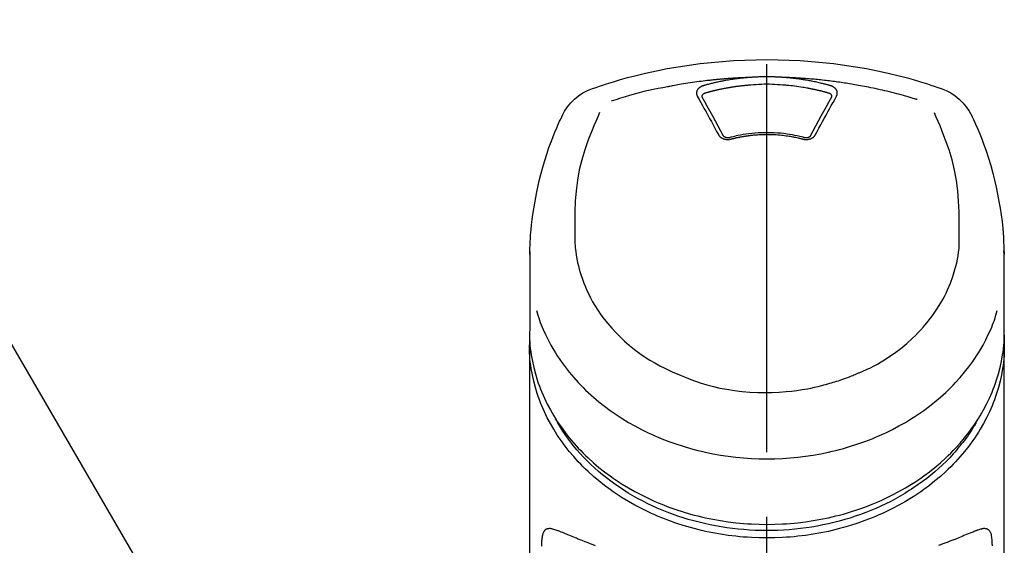
# Model space of a CAD drawing. Extents: x 55896 to 82369, y -11045 to -2175.
# Drawn here: x 57202 to 57297, y -7792 to -7742 of the extents above; entities that cross this region are included whole.
import ezdxf

# ---------------------------------------------------------------- set-up
doc = ezdxf.new("R2010")
doc.units = 0
doc.header["$LTSCALE"] = 50
doc.header["$MEASUREMENT"] = 0
doc.linetypes.add('CENTER2', pattern=[1.125, 0.75, -0.125, 0.125, -0.125])
doc.layers.get('0').update_dxf_attribs({"linetype": 'CONTINUOUS'})
doc.layers.add('150-機器', color=8, linetype='CONTINUOUS')
doc.layers.add('161-番号', color=110, linetype='CONTINUOUS')
doc.styles.add('KH001', font='txt')
doc.dimstyles.new('KH1xx030', dxfattribs={"dimscale": 30, "dimtxt": 2, "dimasz": 0.6, "dimexe": 0.3, "dimexo": 1.2, "dimgap": 0.5, "dimtad": 3, "dimdec": 1, "dimdsep": 46, "dimlunit": 6, "dimtxsty": 'KH001', "dimblk": 'DOT', "dimcen": 1, "dimdle": 1, "dimclrd": 256, "dimclre": 256, "dimclrt": 256, "dimadec": 0, "dimazin": 0, "dimtfac": 1, "dimtdec": 1, "dimtix": 1, "dimtmove": 2, "dimatfit": 3, "dimldrblk": 'CLOSEDBLANK', "dimfxl": 1, "dimtolj": 1, "dimtzin": 0, "dimlwd": -1, "dimlwe": -1, "dimarcsym": 0})

# ---------------------------------------------------------------- blocks, each defined once
blk = doc.blocks.new('F402_S')
at = {"layer": '150-機器', "color": 161, "linetype": 'CENTER2'}
blk.add_line((0, -72.081), (0, 259.906), dxfattribs=at)
at = {"layer": '150-機器', "color": 13, "linetype": 'Continuous'}
for points in [[(16.86, 244.316), (16.523, 244.431), (16.186, 244.545), (15.849, 244.658), (15.511, 244.769), (14.833, 244.983), (14.152, 245.187), (13.468, 245.38), (12.781, 245.562), (11.738, 245.815), (10.689, 246.041), (9.634, 246.242), (8.575, 246.423), (7.511, 246.584), (6.445, 246.724), (5.376, 246.843), (4.305, 246.941), (3.23, 247.017), (2.154, 247.071), (1.077, 247.103), (0, 247.114), (-1.077, 247.103), (-2.154, 247.071), (-3.23, 247.017), (-4.305, 246.941), (-5.376, 246.843), (-6.445, 246.724), (-7.511, 246.584), (-8.575, 246.423), (-9.634, 246.242), (-10.689, 246.04), (-11.738, 245.815), (-12.781, 245.562), (-13.468, 245.38), (-14.152, 245.187), (-14.833, 244.983), (-15.511, 244.769), (-15.849, 244.658), (-16.186, 244.545), (-16.523, 244.431), (-16.86, 244.316)], [(-14.531, 243.255), (-14.489, 243.268), (-14.447, 243.281), (-14.405, 243.294), (-14.363, 243.306), (-14.257, 243.338), (-14.151, 243.37), (-14.045, 243.402), (-13.939, 243.434), (-13.757, 243.487), (-13.575, 243.539), (-13.393, 243.59), (-13.211, 243.641), (-12.99, 243.701), (-12.769, 243.761), (-12.547, 243.819), (-12.325, 243.876), (-12.092, 243.935), (-11.859, 243.993), (-11.625, 244.05), (-11.391, 244.105), (-11.162, 244.158), (-10.933, 244.21), (-10.704, 244.261), (-10.475, 244.31), (-10.262, 244.356), (-10.049, 244.4), (-9.836, 244.443), (-9.623, 244.485), (-9.432, 244.522), (-9.241, 244.558), (-9.05, 244.594), (-8.859, 244.628), (-8.685, 244.659), (-8.511, 244.69), (-8.337, 244.719), (-8.163, 244.748), (-8, 244.775), (-7.838, 244.801), (-7.675, 244.827), (-7.512, 244.852), (-7.349, 244.876), (-7.186, 244.9), (-7.023, 244.924), (-6.86, 244.946), (-6.696, 244.969), (-6.533, 244.991), (-6.369, 245.012), (-6.206, 245.033), (-6.042, 245.053), (-5.878, 245.072), (-5.715, 245.092), (-5.551, 245.11), (-5.387, 245.128), (-5.223, 245.146), (-5.059, 245.163), (-4.895, 245.179), (-4.73, 245.195), (-4.566, 245.21), (-4.402, 245.225), (-4.237, 245.239), (-4.073, 245.253), (-3.909, 245.266), (-3.744, 245.279), (-3.579, 245.291), (-3.415, 245.302), (-3.25, 245.313), (-3.085, 245.323), (-2.921, 245.333), (-2.756, 245.343), (-2.591, 245.352), (-2.426, 245.361), (-2.262, 245.368), (-2.152, 245.372), (-2.042, 245.376), (-1.932, 245.38), (-1.822, 245.384), (-1.767, 245.386), (-1.712, 245.388), (-1.657, 245.39), (-1.602, 245.392)], [(-6.135, 244.596), (-6.12, 244.6), (-6.106, 244.604), (-6.092, 244.608), (-6.078, 244.612), (-6.044, 244.622), (-6.01, 244.632), (-5.976, 244.641), (-5.941, 244.651), (-5.881, 244.668), (-5.821, 244.684), (-5.761, 244.7), (-5.701, 244.716), (-5.623, 244.736), (-5.545, 244.757), (-5.467, 244.776), (-5.389, 244.796), (-5.28, 244.823), (-5.172, 244.849), (-5.063, 244.875), (-4.955, 244.9), (-4.829, 244.928), (-4.703, 244.956), (-4.577, 244.982), (-4.45, 245.008), (-4.325, 245.033), (-4.199, 245.057), (-4.073, 245.08), (-3.947, 245.103), (-3.84, 245.121), (-3.733, 245.139), (-3.626, 245.157), (-3.519, 245.174), (-3.424, 245.189), (-3.329, 245.203), (-3.233, 245.217), (-3.138, 245.231), (-3.043, 245.244), (-2.947, 245.257), (-2.851, 245.269), (-2.756, 245.281), (-2.66, 245.293), (-2.564, 245.304), (-2.468, 245.314), (-2.372, 245.325), (-2.276, 245.335), (-2.18, 245.345), (-2.084, 245.354), (-1.987, 245.362), (-1.923, 245.367), (-1.859, 245.372), (-1.795, 245.377), (-1.73, 245.382), (-1.698, 245.384), (-1.666, 245.387), (-1.634, 245.389), (-1.602, 245.392)], [(-1.602, 245.392), (-1.585, 245.393), (-1.569, 245.394), (-1.552, 245.395), (-1.535, 245.396), (-1.502, 245.399), (-1.469, 245.401), (-1.436, 245.404), (-1.403, 245.406), (-1.353, 245.409), (-1.303, 245.412), (-1.253, 245.415), (-1.203, 245.418), (-1.153, 245.421), (-1.103, 245.423), (-1.053, 245.426), (-1.003, 245.428), (-0.953, 245.431), (-0.903, 245.433), (-0.853, 245.435), (-0.803, 245.437), (-0.753, 245.438), (-0.703, 245.44), (-0.653, 245.442), (-0.603, 245.443), (-0.552, 245.444), (-0.502, 245.446), (-0.452, 245.447), (-0.402, 245.448), (-0.352, 245.449), (-0.301, 245.449), (-0.251, 245.45), (-0.201, 245.451), (-0.134, 245.451), (-0.067, 245.452), (0, 245.452), (0.067, 245.452), (0.151, 245.452), (0.235, 245.451), (0.318, 245.45), (0.402, 245.449), (0.502, 245.447), (0.603, 245.444), (0.703, 245.441), (0.803, 245.437), (0.903, 245.434), (1.003, 245.43), (1.103, 245.425), (1.203, 245.419), (1.27, 245.415), (1.336, 245.41), (1.403, 245.406), (1.469, 245.401), (1.502, 245.399), (1.536, 245.396), (1.569, 245.394), (1.602, 245.392)], [(-1.553, 244.65), (-1.296, 244.672), (-1.038, 244.692), (-0.78, 244.71), (-0.521, 244.723), (-0.261, 244.731), (0, 244.734), (0.261, 244.731), (0.522, 244.723), (0.78, 244.71), (1.038, 244.692), (1.296, 244.672), (1.554, 244.65)], [(1.602, 245.392), (1.617, 245.391), (1.632, 245.389), (1.647, 245.388), (1.662, 245.387), (1.698, 245.385), (1.734, 245.382), (1.77, 245.379), (1.806, 245.377), (1.869, 245.372), (1.932, 245.366), (1.995, 245.361), (2.058, 245.355), (2.139, 245.348), (2.22, 245.34), (2.302, 245.332), (2.383, 245.324), (2.495, 245.312), (2.607, 245.299), (2.719, 245.286), (2.83, 245.273), (2.959, 245.256), (3.088, 245.239), (3.216, 245.221), (3.344, 245.202), (3.471, 245.183), (3.598, 245.162), (3.725, 245.141), (3.851, 245.119), (3.958, 245.101), (4.064, 245.081), (4.17, 245.061), (4.277, 245.041), (4.371, 245.023), (4.465, 245.004), (4.559, 244.985), (4.653, 244.965), (4.746, 244.945), (4.84, 244.925), (4.933, 244.904), (5.027, 244.883), (5.12, 244.861), (5.213, 244.839), (5.306, 244.816), (5.398, 244.794), (5.491, 244.771), (5.584, 244.747), (5.676, 244.724), (5.768, 244.699), (5.829, 244.682), (5.89, 244.665), (5.951, 244.648), (6.012, 244.631), (6.043, 244.622), (6.074, 244.613), (6.104, 244.605), (6.135, 244.596)], [(1.602, 245.392), (1.63, 245.391), (1.658, 245.39), (1.686, 245.389), (1.714, 245.388), (1.77, 245.386), (1.826, 245.384), (1.882, 245.382), (1.938, 245.38), (2.022, 245.377), (2.106, 245.374), (2.19, 245.37), (2.274, 245.366), (2.357, 245.362), (2.441, 245.358), (2.525, 245.354), (2.609, 245.35), (2.693, 245.345), (2.777, 245.341), (2.861, 245.336), (2.945, 245.331), (3.029, 245.326), (3.112, 245.321), (3.196, 245.316), (3.28, 245.31), (3.364, 245.305), (3.448, 245.299), (3.531, 245.293), (3.615, 245.287), (3.699, 245.281), (3.783, 245.275), (3.866, 245.268), (3.95, 245.262), (4.034, 245.255), (4.118, 245.248), (4.201, 245.241), (4.285, 245.234), (4.369, 245.227), (4.452, 245.219), (4.536, 245.212), (4.62, 245.204), (4.703, 245.196), (4.787, 245.188), (4.87, 245.18), (4.954, 245.172), (5.037, 245.163), (5.121, 245.155), (5.204, 245.146), (5.288, 245.137), (5.407, 245.125), (5.526, 245.112), (5.646, 245.099), (5.765, 245.085), (5.959, 245.063), (6.154, 245.04), (6.348, 245.016), (6.543, 244.991), (6.764, 244.962), (6.986, 244.931), (7.208, 244.899), (7.429, 244.866), (7.642, 244.833), (7.855, 244.799), (8.067, 244.764), (8.28, 244.729), (8.445, 244.701), (8.61, 244.673), (8.775, 244.644), (8.94, 244.614), (9.05, 244.593), (9.159, 244.572), (9.269, 244.551), (9.379, 244.53), (9.433, 244.519), (9.488, 244.509), (9.543, 244.498), (9.598, 244.488)], [(-6.729, 243.581), (-6.732, 243.586), (-6.735, 243.592), (-6.738, 243.598), (-6.741, 243.604), (-6.747, 243.615), (-6.753, 243.627), (-6.759, 243.638), (-6.764, 243.65), (-6.772, 243.668), (-6.778, 243.686), (-6.783, 243.705), (-6.787, 243.723), (-6.792, 243.742), (-6.795, 243.761), (-6.799, 243.78), (-6.801, 243.799), (-6.804, 243.824), (-6.806, 243.85), (-6.807, 243.875), (-6.806, 243.901), (-6.805, 243.934), (-6.801, 243.966), (-6.796, 243.998), (-6.788, 244.03), (-6.777, 244.069), (-6.762, 244.107), (-6.745, 244.144), (-6.726, 244.179), (-6.703, 244.216), (-6.678, 244.251), (-6.651, 244.284), (-6.621, 244.316), (-6.594, 244.343), (-6.566, 244.368), (-6.537, 244.392), (-6.506, 244.415), (-6.481, 244.433), (-6.455, 244.451), (-6.428, 244.467), (-6.401, 244.483), (-6.38, 244.495), (-6.359, 244.507), (-6.338, 244.518), (-6.317, 244.528), (-6.295, 244.539), (-6.273, 244.549), (-6.251, 244.558), (-6.228, 244.567), (-6.213, 244.572), (-6.197, 244.577), (-6.181, 244.582), (-6.166, 244.587), (-6.158, 244.589), (-6.15, 244.591), (-6.142, 244.594), (-6.135, 244.596)], [(-6.284, 243.538), (-6.284, 243.539), (-6.284, 243.54), (-6.284, 243.541), (-6.284, 243.542), (-6.284, 243.553), (-6.284, 243.564), (-6.284, 243.575), (-6.284, 243.587), (-6.281, 243.611), (-6.275, 243.635), (-6.267, 243.658), (-6.256, 243.681), (-6.233, 243.717), (-6.204, 243.75), (-6.172, 243.779), (-6.136, 243.804), (-6.107, 243.821), (-6.077, 243.836), (-6.046, 243.849), (-6.014, 243.86), (-5.998, 243.865), (-5.982, 243.87), (-5.966, 243.875), (-5.95, 243.879)], [(-5.95, 243.879), (-5.934, 243.883), (-5.917, 243.888), (-5.901, 243.893), (-5.885, 243.897), (-5.852, 243.906), (-5.82, 243.916), (-5.788, 243.925), (-5.755, 243.934), (-5.706, 243.947), (-5.658, 243.961), (-5.609, 243.974), (-5.56, 243.987), (-5.511, 244), (-5.462, 244.012), (-5.413, 244.025), (-5.364, 244.038), (-5.315, 244.05), (-5.266, 244.062), (-5.216, 244.075), (-5.167, 244.087), (-5.118, 244.099), (-5.069, 244.11), (-5.02, 244.122), (-4.97, 244.134), (-4.921, 244.145), (-4.872, 244.157), (-4.823, 244.168), (-4.773, 244.179), (-4.724, 244.19), (-4.674, 244.201), (-4.625, 244.212), (-4.575, 244.223), (-4.526, 244.233), (-4.476, 244.243), (-4.427, 244.254), (-4.377, 244.264), (-4.328, 244.274), (-4.278, 244.284), (-4.229, 244.294), (-4.179, 244.304), (-4.129, 244.313), (-4.08, 244.323), (-4.03, 244.332), (-3.98, 244.341), (-3.855, 244.365), (-3.73, 244.387), (-3.605, 244.41), (-3.48, 244.432), (-3.279, 244.465), (-3.077, 244.497), (-2.876, 244.526), (-2.673, 244.552), (-2.487, 244.573), (-2.3, 244.592), (-2.114, 244.609), (-1.927, 244.624), (-1.834, 244.631), (-1.741, 244.637), (-1.648, 244.644), (-1.555, 244.65), (-1.554, 244.65), (-1.553, 244.65), (-1.552, 244.65), (-1.551, 244.65)], [(1.554, 244.65), (1.571, 244.649), (1.589, 244.648), (1.607, 244.646), (1.625, 244.645), (1.66, 244.642), (1.696, 244.64), (1.732, 244.637), (1.767, 244.635), (1.821, 244.63), (1.874, 244.626), (1.928, 244.621), (1.981, 244.616), (2.034, 244.611), (2.087, 244.606), (2.141, 244.601), (2.194, 244.596), (2.247, 244.59), (2.301, 244.585), (2.354, 244.579), (2.407, 244.573), (2.46, 244.567), (2.513, 244.561), (2.566, 244.555), (2.62, 244.549), (2.673, 244.542), (2.726, 244.536), (2.779, 244.529), (2.832, 244.522), (2.885, 244.515), (2.938, 244.508), (2.991, 244.501), (3.044, 244.494), (3.096, 244.486), (3.149, 244.479), (3.202, 244.471), (3.255, 244.463), (3.308, 244.455), (3.36, 244.447), (3.413, 244.439), (3.466, 244.43), (3.518, 244.422), (3.571, 244.413), (3.624, 244.404), (3.676, 244.396), (3.729, 244.386), (3.781, 244.377), (3.834, 244.368), (3.886, 244.359), (3.938, 244.349), (3.991, 244.339), (4.043, 244.33), (4.095, 244.32), (4.148, 244.31), (4.2, 244.3), (4.252, 244.289), (4.304, 244.279), (4.356, 244.268), (4.408, 244.258), (4.46, 244.247), (4.512, 244.236), (4.564, 244.225), (4.616, 244.214), (4.668, 244.202), (4.72, 244.191), (4.772, 244.179), (4.823, 244.168), (4.875, 244.156), (4.927, 244.144), (4.978, 244.132), (5.03, 244.12), (5.081, 244.108), (5.133, 244.095), (5.184, 244.083), (5.236, 244.07), (5.287, 244.057), (5.338, 244.044), (5.39, 244.031), (5.441, 244.018), (5.492, 244.005), (5.543, 243.991), (5.594, 243.978), (5.645, 243.964), (5.696, 243.95), (5.747, 243.936), (5.781, 243.927), (5.815, 243.917), (5.848, 243.908), (5.882, 243.898), (5.899, 243.893), (5.916, 243.888), (5.933, 243.884), (5.95, 243.879)], [(5.95, 243.879), (5.966, 243.875), (5.982, 243.87), (5.998, 243.865), (6.014, 243.86), (6.046, 243.849), (6.077, 243.836), (6.107, 243.821), (6.136, 243.804), (6.172, 243.779), (6.204, 243.75), (6.233, 243.717), (6.256, 243.681), (6.266, 243.658), (6.275, 243.635), (6.281, 243.611), (6.284, 243.587), (6.284, 243.575), (6.284, 243.564), (6.284, 243.553), (6.284, 243.542), (6.284, 243.541), (6.284, 243.54), (6.284, 243.539), (6.284, 243.538)], [(6.135, 244.596), (6.14, 244.595), (6.145, 244.593), (6.15, 244.592), (6.155, 244.59), (6.166, 244.587), (6.176, 244.584), (6.186, 244.581), (6.197, 244.577), (6.212, 244.572), (6.227, 244.566), (6.242, 244.56), (6.257, 244.554), (6.275, 244.547), (6.292, 244.539), (6.309, 244.532), (6.326, 244.524), (6.345, 244.514), (6.364, 244.504), (6.383, 244.494), (6.401, 244.483), (6.428, 244.467), (6.455, 244.451), (6.481, 244.433), (6.506, 244.415), (6.537, 244.392), (6.566, 244.368), (6.594, 244.343), (6.621, 244.316), (6.651, 244.284), (6.678, 244.251), (6.703, 244.216), (6.726, 244.18), (6.745, 244.144), (6.762, 244.107), (6.777, 244.069), (6.788, 244.03), (6.796, 243.998), (6.801, 243.966), (6.805, 243.934), (6.807, 243.901), (6.807, 243.875), (6.806, 243.85), (6.804, 243.824), (6.801, 243.799), (6.799, 243.78), (6.795, 243.761), (6.792, 243.742), (6.787, 243.723), (6.783, 243.705), (6.778, 243.686), (6.772, 243.668), (6.765, 243.65), (6.759, 243.638), (6.753, 243.627), (6.747, 243.615), (6.741, 243.604), (6.738, 243.598), (6.735, 243.592), (6.732, 243.586), (6.729, 243.581)], [(9.598, 244.488), (10.061, 244.402), (10.524, 244.314), (10.987, 244.223), (11.448, 244.125), (11.907, 244.02), (12.365, 243.907), (12.82, 243.787), (13.273, 243.658), (13.721, 243.523), (14.168, 243.382), (14.613, 243.238), (15.058, 243.091)], [(-4.695, 239.863), (-4.864, 240.178), (-5.034, 240.493), (-5.204, 240.808), (-5.374, 241.123), (-5.543, 241.433), (-5.712, 241.743), (-5.882, 242.053), (-6.053, 242.362), (-6.221, 242.667), (-6.39, 242.972), (-6.56, 243.276), (-6.729, 243.581)], [(-6.278, 243.505), (-6.28, 243.514), (-6.281, 243.523), (-6.283, 243.531), (-6.284, 243.54)], [(-4.228, 239.761), (-4.484, 240.239), (-4.741, 240.717), (-4.998, 241.194), (-5.257, 241.67), (-5.512, 242.133), (-5.768, 242.594), (-6.025, 243.056), (-6.283, 243.516)], [(6.283, 243.516), (6.025, 243.056), (5.768, 242.594), (5.512, 242.133), (5.257, 241.67), (4.998, 241.194), (4.741, 240.717), (4.484, 240.239), (4.228, 239.761)], [(6.729, 243.581), (6.56, 243.276), (6.39, 242.972), (6.221, 242.667), (6.053, 242.362), (5.882, 242.053), (5.712, 241.743), (5.543, 241.433), (5.374, 241.123), (5.204, 240.808), (5.034, 240.493), (4.864, 240.178), (4.695, 239.863)], [(6.284, 243.54), (6.283, 243.531), (6.281, 243.522), (6.28, 243.514), (6.278, 243.505)], [(-19.735, 241.808), (-19.847, 241.572), (-19.958, 241.336), (-20.068, 241.099), (-20.177, 240.861), (-20.381, 240.398), (-20.578, 239.931), (-20.766, 239.461), (-20.946, 238.987), (-21.194, 238.287), (-21.422, 237.58), (-21.634, 236.867), (-21.83, 236.15), (-22.001, 235.47), (-22.158, 234.788), (-22.303, 234.103), (-22.434, 233.415), (-22.546, 232.766), (-22.646, 232.115), (-22.731, 231.462), (-22.8, 230.808), (-22.836, 230.38), (-22.865, 229.952), (-22.888, 229.523), (-22.905, 229.095), (-22.912, 228.887), (-22.918, 228.68), (-22.923, 228.472), (-22.927, 228.265)], [(-18.571, 230.205), (-18.578, 230.754), (-18.582, 231.304), (-18.581, 231.854), (-18.573, 232.404), (-18.532, 233.42), (-18.45, 234.434), (-18.322, 235.442), (-18.139, 236.441), (-17.899, 237.419), (-17.609, 238.383), (-17.276, 239.336), (-16.91, 240.276), (-16.734, 240.703), (-16.554, 241.129), (-16.371, 241.553), (-16.187, 241.977)], [(16.179, 241.997), (16.364, 241.571), (16.547, 241.146), (16.729, 240.718), (16.906, 240.289), (17.273, 239.348), (17.606, 238.394), (17.898, 237.428), (18.138, 236.448), (18.321, 235.448), (18.45, 234.438), (18.532, 233.422), (18.573, 232.404), (18.581, 231.854), (18.582, 231.304), (18.578, 230.754), (18.571, 230.205)], [(22.928, 228.266), (22.924, 228.417), (22.92, 228.568), (22.916, 228.719), (22.912, 228.87), (22.9, 229.19), (22.885, 229.511), (22.867, 229.831), (22.845, 230.152), (22.803, 230.652), (22.751, 231.152), (22.69, 231.651), (22.622, 232.149), (22.54, 232.699), (22.449, 233.248), (22.35, 233.796), (22.242, 234.342), (22.112, 234.939), (21.973, 235.533), (21.822, 236.125), (21.663, 236.715), (21.478, 237.354), (21.281, 237.989), (21.07, 238.619), (20.843, 239.244), (20.678, 239.673), (20.505, 240.098), (20.326, 240.521), (20.139, 240.941), (20.04, 241.158), (19.939, 241.375), (19.837, 241.592), (19.735, 241.808)], [(3.621, 239.597), (3.569, 239.611), (3.516, 239.625), (3.464, 239.639), (3.411, 239.653), (3.26, 239.692), (3.108, 239.73), (2.955, 239.766), (2.802, 239.8), (2.547, 239.852), (2.29, 239.899), (2.032, 239.94), (1.773, 239.976), (1.465, 240.011), (1.155, 240.04), (0.845, 240.062), (0.535, 240.076), (0.224, 240.084), (-0.088, 240.086), (-0.399, 240.08), (-0.71, 240.069), (-1.02, 240.05), (-1.33, 240.025), (-1.639, 239.993), (-1.947, 239.953), (-2.191, 239.916), (-2.433, 239.874), (-2.675, 239.827), (-2.916, 239.775), (-3.054, 239.742), (-3.192, 239.709), (-3.33, 239.674), (-3.467, 239.638), (-3.506, 239.628), (-3.544, 239.617), (-3.583, 239.607), (-3.621, 239.597)], [(-3.464, 239.44), (-3.471, 239.438), (-3.479, 239.437), (-3.486, 239.435), (-3.493, 239.433), (-3.508, 239.43), (-3.523, 239.426), (-3.537, 239.422), (-3.552, 239.419), (-3.582, 239.413), (-3.613, 239.409), (-3.643, 239.405), (-3.674, 239.402), (-3.713, 239.399), (-3.752, 239.396), (-3.791, 239.395), (-3.83, 239.396), (-3.877, 239.398), (-3.923, 239.402), (-3.97, 239.407), (-4.016, 239.415), (-4.061, 239.423), (-4.106, 239.434), (-4.15, 239.446), (-4.194, 239.46), (-4.236, 239.475), (-4.277, 239.492), (-4.317, 239.511), (-4.356, 239.532), (-4.393, 239.553), (-4.429, 239.575), (-4.464, 239.599), (-4.497, 239.625), (-4.523, 239.647), (-4.547, 239.67), (-4.571, 239.694), (-4.594, 239.718), (-4.611, 239.738), (-4.628, 239.757), (-4.643, 239.778), (-4.658, 239.799), (-4.664, 239.81), (-4.67, 239.82), (-4.676, 239.831), (-4.683, 239.842), (-4.686, 239.847), (-4.689, 239.853), (-4.692, 239.858), (-4.695, 239.863)], [(-3.579, 239.608), (-3.589, 239.605), (-3.598, 239.603), (-3.608, 239.6), (-3.617, 239.598), (-3.636, 239.594), (-3.654, 239.59), (-3.673, 239.587), (-3.692, 239.584), (-3.721, 239.581), (-3.749, 239.579), (-3.778, 239.579), (-3.807, 239.58), (-3.834, 239.581), (-3.861, 239.583), (-3.889, 239.587), (-3.916, 239.591), (-3.949, 239.597), (-3.982, 239.604), (-4.014, 239.614), (-4.046, 239.624), (-4.081, 239.639), (-4.114, 239.655), (-4.145, 239.675), (-4.175, 239.697), (-4.191, 239.711), (-4.205, 239.727), (-4.219, 239.743), (-4.23, 239.761), (-4.235, 239.769), (-4.24, 239.778), (-4.244, 239.786), (-4.248, 239.795)], [(3.464, 239.44), (3.45, 239.444), (3.436, 239.447), (3.422, 239.451), (3.408, 239.455), (3.38, 239.462), (3.352, 239.469), (3.324, 239.476), (3.296, 239.484), (3.254, 239.494), (3.212, 239.504), (3.17, 239.514), (3.128, 239.524), (3.085, 239.534), (3.043, 239.544), (3.001, 239.554), (2.958, 239.563), (2.916, 239.573), (2.874, 239.582), (2.831, 239.591), (2.788, 239.6), (2.746, 239.609), (2.703, 239.617), (2.661, 239.626), (2.618, 239.634), (2.575, 239.642), (2.532, 239.651), (2.489, 239.659), (2.446, 239.666), (2.404, 239.674), (2.361, 239.682), (2.318, 239.689), (2.275, 239.696), (2.231, 239.704), (2.188, 239.711), (2.145, 239.717), (2.102, 239.724), (2.059, 239.731), (2.016, 239.737), (1.972, 239.744), (1.929, 239.75), (1.876, 239.757), (1.823, 239.765), (1.77, 239.772), (1.716, 239.779), (1.629, 239.79), (1.542, 239.8), (1.455, 239.81), (1.368, 239.82), (1.25, 239.832), (1.133, 239.842), (1.015, 239.852), (0.897, 239.86), (0.775, 239.867), (0.653, 239.873), (0.531, 239.878), (0.408, 239.882), (0.262, 239.886), (0.115, 239.888), (-0.032, 239.889), (-0.179, 239.889), (-0.355, 239.887), (-0.53, 239.883), (-0.706, 239.877), (-0.881, 239.867), (-1.053, 239.854), (-1.224, 239.839), (-1.395, 239.821), (-1.565, 239.801), (-1.71, 239.782), (-1.855, 239.763), (-2, 239.742), (-2.144, 239.72), (-2.249, 239.703), (-2.354, 239.685), (-2.459, 239.667), (-2.563, 239.647), (-2.666, 239.627), (-2.769, 239.606), (-2.872, 239.583), (-2.975, 239.561), (-3.045, 239.545), (-3.115, 239.528), (-3.186, 239.512), (-3.256, 239.494), (-3.293, 239.484), (-3.331, 239.475), (-3.369, 239.465), (-3.406, 239.455), (-3.421, 239.451), (-3.435, 239.448), (-3.45, 239.444), (-3.464, 239.44)], [(4.695, 239.863), (4.692, 239.858), (4.689, 239.853), (4.686, 239.847), (4.683, 239.842), (4.676, 239.831), (4.67, 239.82), (4.664, 239.81), (4.658, 239.799), (4.643, 239.778), (4.628, 239.757), (4.611, 239.738), (4.594, 239.718), (4.571, 239.694), (4.547, 239.67), (4.523, 239.647), (4.497, 239.625), (4.464, 239.599), (4.429, 239.575), (4.393, 239.553), (4.356, 239.532), (4.317, 239.511), (4.277, 239.492), (4.236, 239.475), (4.194, 239.46), (4.15, 239.446), (4.106, 239.434), (4.061, 239.423), (4.016, 239.415), (3.97, 239.407), (3.923, 239.402), (3.877, 239.398), (3.83, 239.396), (3.791, 239.395), (3.752, 239.397), (3.713, 239.399), (3.674, 239.402), (3.643, 239.405), (3.613, 239.409), (3.582, 239.413), (3.552, 239.419), (3.537, 239.422), (3.523, 239.426), (3.508, 239.43), (3.493, 239.433), (3.486, 239.435), (3.479, 239.437), (3.471, 239.438), (3.464, 239.44)], [(4.248, 239.795), (4.244, 239.786), (4.24, 239.778), (4.235, 239.769), (4.23, 239.761), (4.219, 239.743), (4.205, 239.727), (4.191, 239.711), (4.175, 239.697), (4.145, 239.675), (4.114, 239.655), (4.081, 239.638), (4.046, 239.624), (4.014, 239.613), (3.982, 239.604), (3.949, 239.597), (3.916, 239.591), (3.889, 239.587), (3.861, 239.583), (3.834, 239.581), (3.807, 239.579), (3.778, 239.579), (3.749, 239.579), (3.721, 239.581), (3.692, 239.584), (3.673, 239.587), (3.654, 239.59), (3.636, 239.594), (3.617, 239.598), (3.608, 239.6), (3.598, 239.603), (3.589, 239.605), (3.579, 239.608)], [(-8.904, 216.854), (-9.272, 217.008), (-9.638, 217.165), (-10.001, 217.329), (-10.358, 217.505), (-10.703, 217.692), (-11.042, 217.891), (-11.376, 218.1), (-11.705, 218.316), (-12.33, 218.751), (-12.937, 219.21), (-13.524, 219.693), (-14.09, 220.202), (-14.359, 220.461), (-14.621, 220.726), (-14.877, 220.998), (-15.127, 221.276), (-15.591, 221.829), (-16.028, 222.403), (-16.437, 222.997), (-16.818, 223.611), (-16.994, 223.92), (-17.161, 224.232), (-17.321, 224.55), (-17.472, 224.871), (-17.74, 225.509), (-17.975, 226.158), (-18.177, 226.819), (-18.348, 227.49), (-18.422, 227.827), (-18.486, 228.165), (-18.537, 228.506), (-18.571, 228.847), (-18.588, 229.185), (-18.59, 229.524), (-18.583, 229.864), (-18.571, 230.205)], [(18.571, 230.205), (18.572, 230.098), (18.572, 229.991), (18.572, 229.884), (18.571, 229.777), (18.566, 229.562), (18.557, 229.348), (18.544, 229.134), (18.527, 228.92), (18.489, 228.563), (18.439, 228.207), (18.378, 227.853), (18.306, 227.502), (18.231, 227.184), (18.147, 226.869), (18.055, 226.556), (17.955, 226.245), (17.829, 225.882), (17.694, 225.523), (17.55, 225.168), (17.396, 224.816), (17.224, 224.445), (17.042, 224.08), (16.849, 223.72), (16.645, 223.366), (16.357, 222.908), (16.051, 222.462), (15.728, 222.028), (15.39, 221.605), (15.008, 221.16), (14.61, 220.73), (14.198, 220.315), (13.77, 219.914), (13.292, 219.498), (12.798, 219.101), (12.291, 218.723), (11.768, 218.364), (11.31, 218.073), (10.843, 217.797), (10.368, 217.535), (9.885, 217.288), (9.488, 217.097), (9.087, 216.915), (8.683, 216.74), (8.276, 216.571), (7.822, 216.389), (7.365, 216.214), (6.905, 216.047), (6.441, 215.891), (5.812, 215.698), (5.177, 215.526), (4.537, 215.375), (3.891, 215.248), (3.143, 215.13), (2.391, 215.042), (1.637, 214.982), (0.879, 214.947), (0.191, 214.936), (-0.497, 214.944), (-1.185, 214.973), (-1.871, 215.024), (-2.383, 215.076), (-2.893, 215.139), (-3.402, 215.216), (-3.908, 215.305), (-4.261, 215.376), (-4.613, 215.452), (-4.963, 215.534), (-5.312, 215.62), (-5.509, 215.671), (-5.705, 215.723), (-5.9, 215.777), (-6.096, 215.832), (-6.258, 215.879), (-6.419, 215.927), (-6.58, 215.975), (-6.741, 216.026), (-6.913, 216.081), (-7.085, 216.138), (-7.256, 216.197), (-7.427, 216.257), (-7.616, 216.324), (-7.804, 216.392), (-7.99, 216.464), (-8.176, 216.538), (-8.298, 216.59), (-8.419, 216.643), (-8.54, 216.696), (-8.661, 216.749), (-8.722, 216.775), (-8.782, 216.802), (-8.843, 216.828), (-8.904, 216.854)], [(-22.939, 227.366), (-22.939, 227.416), (-22.939, 227.465), (-22.938, 227.514), (-22.938, 227.563), (-22.938, 227.661), (-22.938, 227.76), (-22.937, 227.858), (-22.936, 227.956), (-22.934, 228.062), (-22.931, 228.167), (-22.928, 228.272), (-22.925, 228.378), (-22.923, 228.434), (-22.92, 228.49), (-22.918, 228.546), (-22.916, 228.603), (-22.916, 228.61), (-22.916, 228.617), (-22.915, 228.624), (-22.915, 228.632)], [(22.918, 228.574), (22.918, 228.557), (22.919, 228.541), (22.919, 228.525), (22.92, 228.508), (22.924, 228.408), (22.927, 228.307), (22.93, 228.207), (22.933, 228.106), (22.934, 228.006), (22.935, 227.905), (22.936, 227.804), (22.936, 227.703), (22.937, 227.619), (22.937, 227.535), (22.938, 227.451), (22.939, 227.366)], [(-22.939, 221.029), (-22.939, 221.557), (-22.939, 222.085), (-22.939, 222.613), (-22.939, 223.141), (-22.939, 223.669), (-22.939, 224.198), (-22.939, 224.726), (-22.939, 225.254), (-22.939, 225.782), (-22.939, 226.31), (-22.939, 226.838), (-22.939, 227.366)], [(22.939, 227.366), (22.939, 226.838), (22.939, 226.31), (22.939, 225.782), (22.939, 225.254), (22.939, 224.726), (22.939, 224.198), (22.939, 223.669), (22.939, 223.141), (22.939, 222.613), (22.939, 222.085), (22.939, 221.557), (22.939, 221.029)], [(22.27, 222.862), (22.206, 222.632), (22.139, 222.402), (22.069, 222.173), (21.994, 221.946), (21.911, 221.719), (21.823, 221.493), (21.73, 221.27), (21.634, 221.047), (21.402, 220.534), (21.157, 220.027), (20.897, 219.528), (20.618, 219.039), (20.449, 218.761), (20.274, 218.487), (20.093, 218.217), (19.907, 217.949), (19.516, 217.417), (19.108, 216.899), (18.682, 216.394), (18.239, 215.904), (18.006, 215.659), (17.769, 215.418), (17.528, 215.182), (17.282, 214.949), (16.772, 214.489), (16.248, 214.046), (15.71, 213.619), (15.159, 213.21), (14.872, 213.007), (14.582, 212.808), (14.289, 212.615), (13.993, 212.426), (13.384, 212.057), (12.764, 211.706), (12.135, 211.373), (11.496, 211.059), (11.167, 210.906), (10.835, 210.758), (10.501, 210.615), (10.166, 210.477), (9.482, 210.213), (8.791, 209.968), (8.094, 209.742), (7.391, 209.535), (7.032, 209.438), (6.672, 209.346), (6.311, 209.259), (5.948, 209.177), (5.216, 209.027), (4.482, 208.898), (3.744, 208.787), (3.003, 208.697), (2.628, 208.659), (2.253, 208.626), (1.877, 208.598), (1.501, 208.576), (0.751, 208.546), (0, 208.536), (-0.751, 208.546), (-1.501, 208.576), (-1.877, 208.598), (-2.253, 208.626), (-2.628, 208.659), (-3.003, 208.697), (-3.744, 208.787), (-4.482, 208.898), (-5.216, 209.027), (-5.948, 209.177), (-6.311, 209.259), (-6.672, 209.346), (-7.032, 209.438), (-7.391, 209.535), (-8.094, 209.742), (-8.791, 209.968), (-9.482, 210.213), (-10.166, 210.477), (-10.501, 210.615), (-10.835, 210.758), (-11.167, 210.906), (-11.496, 211.059), (-12.135, 211.373), (-12.764, 211.706), (-13.384, 212.057), (-13.993, 212.426), (-14.289, 212.615), (-14.582, 212.808), (-14.872, 213.007), (-15.159, 213.21), (-15.71, 213.619), (-16.248, 214.046), (-16.772, 214.489), (-17.282, 214.949), (-17.528, 215.182), (-17.769, 215.418), (-18.006, 215.659), (-18.239, 215.904), (-18.682, 216.394), (-19.108, 216.899), (-19.516, 217.417), (-19.907, 217.949), (-20.093, 218.217), (-20.274, 218.487), (-20.449, 218.761), (-20.618, 219.039), (-20.897, 219.528), (-21.157, 220.027), (-21.402, 220.534), (-21.634, 221.047), (-21.73, 221.27), (-21.823, 221.493), (-21.911, 221.719), (-21.994, 221.946), (-22.069, 222.173), (-22.139, 222.402), (-22.206, 222.632), (-22.27, 222.862)], [(22.939, 221.029), (22.947, 220.721), (22.952, 220.413), (22.95, 220.106), (22.939, 219.799), (22.916, 219.491), (22.883, 219.183), (22.84, 218.876), (22.791, 218.569), (22.678, 217.958), (22.543, 217.352), (22.386, 216.751), (22.205, 216.157), (22.105, 215.858), (21.998, 215.561), (21.886, 215.267), (21.768, 214.974), (21.512, 214.391), (21.235, 213.817), (20.937, 213.254), (20.618, 212.702), (20.448, 212.424), (20.273, 212.15), (20.093, 211.879), (19.907, 211.612), (19.517, 211.079), (19.108, 210.561), (18.682, 210.057), (18.239, 209.567), (18.006, 209.322), (17.769, 209.081), (17.528, 208.844), (17.282, 208.612), (16.772, 208.152), (16.248, 207.708), (15.71, 207.282), (15.159, 206.872), (14.872, 206.669), (14.582, 206.471), (14.289, 206.277), (13.993, 206.088), (13.384, 205.719), (12.764, 205.368), (12.135, 205.036), (11.496, 204.722), (11.167, 204.569), (10.835, 204.421), (10.501, 204.277), (10.166, 204.139), (9.482, 203.875), (8.791, 203.63), (8.094, 203.404), (7.391, 203.198), (7.032, 203.101), (6.672, 203.008), (6.311, 202.921), (5.948, 202.839), (5.216, 202.69), (4.482, 202.56), (3.744, 202.45), (3.003, 202.359), (2.628, 202.321), (2.253, 202.288), (1.877, 202.261), (1.501, 202.238), (0.751, 202.209), (0, 202.199), (-0.751, 202.209), (-1.501, 202.238), (-1.877, 202.261), (-2.253, 202.288), (-2.628, 202.321), (-3.003, 202.359), (-3.744, 202.45), (-4.482, 202.56), (-5.216, 202.69), (-5.948, 202.839), (-6.311, 202.921), (-6.672, 203.008), (-7.032, 203.101), (-7.391, 203.198), (-8.094, 203.404), (-8.791, 203.63), (-9.482, 203.875), (-10.166, 204.139), (-10.501, 204.277), (-10.835, 204.421), (-11.167, 204.569), (-11.496, 204.722), (-12.135, 205.036), (-12.764, 205.368), (-13.384, 205.719), (-13.993, 206.088), (-14.289, 206.277), (-14.582, 206.471), (-14.872, 206.669), (-15.159, 206.872), (-15.71, 207.282), (-16.248, 207.708), (-16.772, 208.152), (-17.282, 208.612), (-17.528, 208.844), (-17.769, 209.081), (-18.006, 209.322), (-18.239, 209.567), (-18.682, 210.057), (-19.108, 210.561), (-19.517, 211.079), (-19.907, 211.612), (-20.093, 211.879), (-20.273, 212.15), (-20.448, 212.424), (-20.618, 212.702), (-20.937, 213.254), (-21.235, 213.817), (-21.512, 214.391), (-21.768, 214.974), (-21.886, 215.267), (-21.998, 215.561), (-22.105, 215.858), (-22.205, 216.157), (-22.386, 216.751), (-22.543, 217.352), (-22.678, 217.958), (-22.791, 218.569), (-22.84, 218.876), (-22.883, 219.183), (-22.916, 219.491), (-22.939, 219.799), (-22.95, 220.106), (-22.952, 220.413), (-22.947, 220.721), (-22.939, 221.029)], [(-22.93, 220.505), (-22.931, 220.439), (-22.933, 220.373), (-22.935, 220.307), (-22.936, 220.241), (-22.937, 220.175), (-22.938, 220.109), (-22.939, 220.043), (-22.939, 219.977), (-22.939, 219.911), (-22.939, 219.845), (-22.939, 219.779), (-22.939, 219.713)], [(22.939, 219.713), (22.939, 219.779), (22.939, 219.845), (22.939, 219.911), (22.939, 219.977), (22.939, 220.043), (22.938, 220.109), (22.937, 220.175), (22.936, 220.241), (22.935, 220.307), (22.933, 220.373), (22.931, 220.439), (22.93, 220.505)], [(-22.939, 219.713), (-22.947, 219.405), (-22.952, 219.098), (-22.95, 218.79), (-22.939, 218.483), (-22.916, 218.175), (-22.883, 217.867), (-22.84, 217.56), (-22.791, 217.253), (-22.678, 216.642), (-22.543, 216.036), (-22.386, 215.435), (-22.205, 214.841), (-22.105, 214.542), (-21.998, 214.245), (-21.886, 213.951), (-21.768, 213.659), (-21.512, 213.075), (-21.235, 212.501), (-20.937, 211.938), (-20.618, 211.386), (-20.448, 211.109), (-20.273, 210.834), (-20.093, 210.564), (-19.907, 210.296), (-19.517, 209.764), (-19.108, 209.245), (-18.682, 208.741), (-18.239, 208.251), (-18.006, 208.006), (-17.769, 207.765), (-17.528, 207.528), (-17.282, 207.296), (-16.772, 206.836), (-16.248, 206.393), (-15.71, 205.966), (-15.159, 205.557), (-14.872, 205.354), (-14.582, 205.155), (-14.289, 204.962), (-13.993, 204.773), (-13.384, 204.404), (-12.764, 204.053), (-12.135, 203.72), (-11.496, 203.406), (-11.167, 203.253), (-10.835, 203.105), (-10.501, 202.962), (-10.166, 202.823), (-9.482, 202.559), (-8.791, 202.314), (-8.094, 202.089), (-7.391, 201.882), (-7.032, 201.785), (-6.672, 201.693), (-6.311, 201.605), (-5.948, 201.523), (-5.216, 201.374), (-4.482, 201.244), (-3.744, 201.134), (-3.003, 201.044), (-2.628, 201.005), (-2.253, 200.973), (-1.877, 200.945), (-1.501, 200.922), (-0.751, 200.893), (0, 200.883), (0.751, 200.893), (1.501, 200.922), (1.877, 200.945), (2.253, 200.973), (2.628, 201.005), (3.003, 201.044), (3.744, 201.134), (4.482, 201.244), (5.216, 201.374), (5.948, 201.523), (6.311, 201.605), (6.672, 201.693), (7.032, 201.785), (7.391, 201.882), (8.094, 202.089), (8.791, 202.314), (9.482, 202.559), (10.165, 202.823), (10.501, 202.962), (10.835, 203.105), (11.167, 203.253), (11.496, 203.406), (12.135, 203.72), (12.764, 204.053), (13.384, 204.403), (13.993, 204.773), (14.289, 204.962), (14.582, 205.155), (14.872, 205.353), (15.159, 205.556), (15.71, 205.966), (16.248, 206.393), (16.772, 206.836), (17.282, 207.296), (17.528, 207.528), (17.769, 207.765), (18.006, 208.006), (18.239, 208.251), (18.682, 208.741), (19.108, 209.245), (19.517, 209.764), (19.907, 210.296), (20.093, 210.564), (20.273, 210.834), (20.448, 211.109), (20.618, 211.386), (20.937, 211.938), (21.235, 212.501), (21.512, 213.075), (21.768, 213.658), (21.886, 213.951), (21.998, 214.245), (22.105, 214.542), (22.205, 214.841), (22.386, 215.435), (22.543, 216.036), (22.678, 216.642), (22.791, 217.253), (22.84, 217.56), (22.883, 217.867), (22.916, 218.175), (22.939, 218.483), (22.95, 218.79), (22.952, 219.098), (22.947, 219.405), (22.939, 219.713)], [(-22.939, 168.228), (-22.939, 172.518), (-22.939, 176.809), (-22.939, 181.099), (-22.939, 185.39), (-22.939, 189.68), (-22.939, 193.971), (-22.939, 198.261), (-22.939, 202.551), (-22.939, 206.842), (-22.939, 211.132), (-22.939, 215.423), (-22.939, 219.713)], [(22.939, 168.228), (22.939, 172.518), (22.939, 176.809), (22.939, 181.099), (22.939, 185.39), (22.939, 189.68), (22.939, 193.97), (22.939, 198.261), (22.939, 202.551), (22.939, 206.842), (22.939, 211.132), (22.939, 215.423), (22.939, 219.713)], [(-20.232, 212.048), (-20.178, 211.953), (-20.124, 211.859), (-20.068, 211.765), (-20.012, 211.672), (-19.952, 211.579), (-19.891, 211.487), (-19.83, 211.395), (-19.769, 211.303), (-19.64, 211.102), (-19.512, 210.9), (-19.382, 210.7), (-19.246, 210.505), (-19.097, 210.312), (-18.942, 210.124), (-18.784, 209.938), (-18.627, 209.751), (-18.473, 209.562), (-18.32, 209.373), (-18.167, 209.185), (-18.01, 208.999), (-17.677, 208.631), (-17.33, 208.278), (-16.97, 207.935), (-16.604, 207.6), (-16.226, 207.266), (-15.842, 206.941), (-15.448, 206.627), (-15.043, 206.328), (-14.832, 206.183), (-14.618, 206.04), (-14.403, 205.899), (-14.189, 205.757), (-13.976, 205.614), (-13.764, 205.47), (-13.551, 205.327), (-13.337, 205.188), (-12.89, 204.917), (-12.435, 204.663), (-11.971, 204.421), (-11.503, 204.19), (-11.022, 203.963), (-10.538, 203.746), (-10.049, 203.539), (-9.556, 203.343), (-9.053, 203.155), (-8.546, 202.978), (-8.036, 202.812), (-7.522, 202.657), (-6.998, 202.51), (-6.472, 202.375), (-5.943, 202.25), (-5.411, 202.137), (-4.874, 202.033), (-4.335, 201.941), (-3.794, 201.859), (-3.252, 201.789), (-2.705, 201.729), (-2.157, 201.68), (-1.608, 201.642), (-1.058, 201.615), (-0.508, 201.6), (0.042, 201.595), (0.592, 201.601), (1.142, 201.619), (1.692, 201.647), (2.24, 201.687), (2.788, 201.737), (3.335, 201.799), (3.877, 201.871), (4.417, 201.954), (4.956, 202.049), (5.493, 202.154), (6.024, 202.269), (6.552, 202.395), (7.078, 202.532), (7.601, 202.68), (8.114, 202.837), (8.624, 203.005), (9.13, 203.183), (9.633, 203.372), (10.125, 203.57), (10.613, 203.778), (11.097, 203.996), (11.575, 204.225), (12.041, 204.461), (12.501, 204.706), (12.955, 204.962), (13.404, 205.228), (13.839, 205.5), (14.268, 205.782), (14.69, 206.073), (15.106, 206.375), (15.506, 206.68), (15.898, 206.994), (16.283, 207.317), (16.66, 207.65), (17.023, 207.986), (17.376, 208.331), (17.721, 208.685), (18.057, 209.047), (18.377, 209.41), (18.688, 209.78), (18.988, 210.159), (19.278, 210.546), (19.505, 210.867), (19.723, 211.193), (19.934, 211.524), (20.134, 211.861), (20.21, 211.994), (20.284, 212.127), (20.357, 212.261), (20.43, 212.395)], [(-21.794, 200.133), (-21.794, 200.185), (-21.792, 200.281), (-21.789, 200.377), (-21.785, 200.473), (-21.78, 200.569), (-21.777, 200.613), (-21.773, 200.657), (-21.77, 200.701), (-21.766, 200.745), (-21.755, 200.861), (-21.742, 200.975), (-21.724, 201.09), (-21.701, 201.204), (-21.687, 201.26), (-21.671, 201.315), (-21.651, 201.368), (-21.628, 201.42), (-21.595, 201.478), (-21.557, 201.532), (-21.514, 201.583), (-21.467, 201.63), (-21.452, 201.644), (-21.436, 201.657), (-21.421, 201.67), (-21.404, 201.682), (-21.372, 201.703), (-21.337, 201.722), (-21.302, 201.738), (-21.265, 201.751), (-21.246, 201.756), (-21.227, 201.761), (-21.207, 201.765), (-21.188, 201.769), (-21.125, 201.779), (-21.062, 201.786), (-20.998, 201.788), (-20.935, 201.785), (-20.885, 201.779), (-20.836, 201.77), (-20.787, 201.759), (-20.738, 201.747), (-20.653, 201.724), (-20.568, 201.699), (-20.484, 201.673), (-20.4, 201.646), (-20.37, 201.636), (-20.339, 201.625), (-20.309, 201.615), (-20.279, 201.604), (-20.216, 201.582), (-20.153, 201.559), (-20.09, 201.535), (-20.027, 201.511), (-19.993, 201.498), (-19.96, 201.485), (-19.927, 201.472), (-19.894, 201.459), (-19.72, 201.39), (-19.546, 201.321), (-19.373, 201.251), (-19.2, 201.179), (-19.037, 201.109), (-18.874, 201.038), (-18.711, 200.966), (-18.547, 200.896), (-18.266, 200.781), (-17.983, 200.669), (-17.699, 200.561), (-17.414, 200.453), (-17.314, 200.415), (-17.213, 200.377), (-17.112, 200.339), (-17.011, 200.302), (-16.796, 200.223), (-16.581, 200.146)], [(16.579, 200.136), (16.793, 200.214), (17.006, 200.294), (17.293, 200.403), (17.58, 200.514), (17.866, 200.627), (18.151, 200.741), (18.241, 200.777), (18.33, 200.814), (18.419, 200.85), (18.509, 200.887), (18.673, 200.955), (18.838, 201.023), (19.002, 201.091), (19.166, 201.16), (19.242, 201.192), (19.317, 201.224), (19.393, 201.255), (19.469, 201.287), (19.606, 201.344), (19.744, 201.4), (19.883, 201.455), (20.021, 201.51), (20.084, 201.535), (20.146, 201.559), (20.209, 201.583), (20.272, 201.606), (20.383, 201.645), (20.495, 201.679), (20.607, 201.712), (20.721, 201.743), (20.77, 201.756), (20.82, 201.767), (20.87, 201.777), (20.92, 201.784), (20.985, 201.788), (21.049, 201.786), (21.114, 201.78), (21.178, 201.77), (21.198, 201.767), (21.218, 201.763), (21.237, 201.758), (21.257, 201.753), (21.294, 201.741), (21.33, 201.725), (21.364, 201.707), (21.398, 201.686), (21.414, 201.675), (21.43, 201.663), (21.445, 201.65), (21.46, 201.637), (21.491, 201.606), (21.519, 201.572), (21.545, 201.537), (21.569, 201.499), (21.581, 201.478), (21.593, 201.456), (21.604, 201.434), (21.615, 201.411), (21.638, 201.357), (21.658, 201.302), (21.676, 201.247), (21.691, 201.19), (21.7, 201.157), (21.707, 201.124), (21.715, 201.09), (21.722, 201.057), (21.743, 200.943), (21.761, 200.829), (21.776, 200.714), (21.787, 200.599), (21.793, 200.503), (21.797, 200.407), (21.799, 200.311), (21.8, 200.215), (21.798, 200.089)]]:
    blk.add_lwpolyline(points, dxfattribs=at)
for centre, start, end in [((-15.273, 239.589), 108.5341, 155.07893), ((15.273, 239.589), 24.90537, 71.45289)]:
    blk.add_arc(centre, 4.987, start, end, dxfattribs=at)
blk = doc.blocks.new('_Dot')
at = {"color": 0, "linetype": 'ByBlock', "lineweight": -2}
blk.add_line((-0.5, 0), (-1, 0), dxfattribs=at)
at = {"color": 0, "linetype": 'ByBlock', "const_width": 0.5}
blk.add_lwpolyline([(-0.25, 0, 1), (0.25, 0, 1)], format="xyb", close=True, dxfattribs=at)

msp = doc.modelspace()

# ---------------------------------------------------------------- block references
at = {"layer": '150-機器', "xscale": -1}
msp.add_blockref('F402_S', (57274.249, -7992.507), dxfattribs=at)

# ---------------------------------------------------------------- leaders
at = {"layer": '161-番号'}
msp.add_leader([(57274.249, -7898.585), (57104.507, -7606.471)], dimstyle='KH1xx030', override={"dimasz": 2, "dimgap": 0.5, "dimtad": 1}, dxfattribs=at)

doc.saveas('drawing.dxf')
